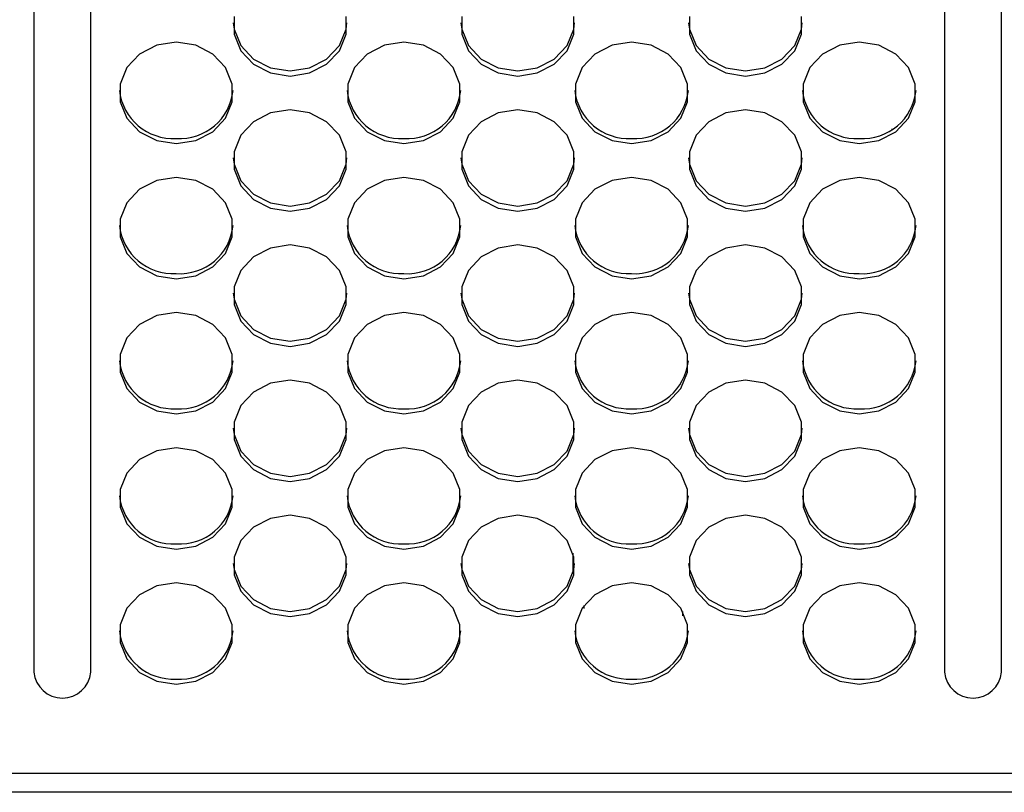
# Model space of a CAD drawing. Extents: x 21 to 584, y 19 to 408.
# Drawn here: x 267 to 277, y 167 to 175 of the extents above; entities that cross this region are included whole.
import ezdxf

# ---------------------------------------------------------------- set-up
doc = ezdxf.new("R2010")
doc.units = 0
doc.layers.add('M0', color=3, linetype='CONTINUOUS')

msp = doc.modelspace()

# ---------------------------------------------------------------- linework, layer by layer
at = {"layer": 'M0'}
for p, q in [((267.057707, 182.708805), (267.057707, 168.274489)), ((267.657705, 168.274489), (267.657705, 182.708805)), ((276.657706, 182.708805), (276.657706, 168.274489)), ((277.257707, 168.274489), (277.257707, 182.708805)), ((269.158485, 175.124145), (269.166821, 175.058552)), ((269.166821, 175.189739), (269.166821, 175.004073)), ((270.34859, 175.004073), (270.34859, 175.189739)), ((270.34859, 175.058552), (270.356926, 175.124145)), ((271.558487, 175.124146), (271.566822, 175.058552)), ((271.566822, 175.189739), (271.566822, 175.004073)), ((272.748592, 175.004073), (272.748592, 175.189739)), ((272.748592, 175.058552), (272.756928, 175.124146)), ((273.958486, 175.124145), (273.966821, 175.058552)), ((273.966821, 175.189739), (273.966821, 175.004073)), ((275.148591, 175.004073), (275.148591, 175.189739)), ((275.148591, 175.058552), (275.156926, 175.124145)), ((269.166821, 175.058552), (269.23809, 174.884083)), ((269.166821, 175.004073), (269.23809, 174.829604)), ((270.277321, 174.884083), (270.34859, 175.058552)), ((270.277321, 174.829604), (270.34859, 175.004073)), ((271.566822, 175.058552), (271.638092, 174.884083)), ((271.566822, 175.004073), (271.638092, 174.829604)), ((272.677323, 174.884083), (272.748592, 175.058552)), ((272.677323, 174.829604), (272.748592, 175.004073)), ((273.966821, 175.058552), (274.038091, 174.884083)), ((273.966821, 175.004073), (274.038091, 174.829604)), ((275.077321, 174.884083), (275.148591, 175.058552)), ((275.077321, 174.829604), (275.148591, 175.004073)), ((268.557706, 174.918705), (268.352493, 174.886464)), ((268.762919, 174.886464), (268.557706, 174.918705)), ((270.957708, 174.918705), (270.752495, 174.886464)), ((271.162918, 174.886464), (270.957708, 174.918705)), ((273.357707, 174.918705), (273.152494, 174.886464)), ((273.562919, 174.886464), (273.357707, 174.918705)), ((275.757706, 174.918705), (275.552496, 174.886464)), ((275.962918, 174.886464), (275.757706, 174.918705)), ((268.352493, 174.886464), (268.172034, 174.793631)), ((268.943378, 174.793631), (268.762919, 174.886464)), ((269.23809, 174.884083), (269.372033, 174.741854)), ((269.23809, 174.829604), (269.372033, 174.687376)), ((270.14338, 174.741854), (270.277321, 174.884083)), ((270.14338, 174.687376), (270.277321, 174.829604)), ((270.752495, 174.886464), (270.572033, 174.793631)), ((271.34338, 174.793631), (271.162918, 174.886464)), ((271.638092, 174.884083), (271.772035, 174.741854)), ((271.638092, 174.829604), (271.772035, 174.687376)), ((272.543379, 174.741854), (272.677323, 174.884083)), ((272.543379, 174.687376), (272.677323, 174.829604)), ((273.152494, 174.886464), (272.972035, 174.793631)), ((273.743378, 174.793631), (273.562919, 174.886464)), ((274.038091, 174.884083), (274.172034, 174.741854)), ((274.038091, 174.829604), (274.172034, 174.687376)), ((274.943378, 174.741854), (275.077321, 174.884083)), ((274.943378, 174.687376), (275.077321, 174.829604)), ((275.552496, 174.886464), (275.372034, 174.793631)), ((276.14338, 174.793631), (275.962918, 174.886464)), ((268.172034, 174.793631), (268.03809, 174.651403)), ((269.077321, 174.651403), (268.943378, 174.793631)), ((269.372033, 174.741854), (269.552495, 174.649022)), ((269.962918, 174.649022), (270.14338, 174.741854)), ((270.572033, 174.793631), (270.438092, 174.651403)), ((271.477323, 174.651403), (271.34338, 174.793631)), ((271.772035, 174.741854), (271.952494, 174.649022)), ((272.36292, 174.649022), (272.543379, 174.741854)), ((272.972035, 174.793631), (272.838091, 174.651403)), ((273.877322, 174.651403), (273.743378, 174.793631)), ((274.172034, 174.741854), (274.352493, 174.649022)), ((274.762919, 174.649022), (274.943378, 174.741854)), ((275.372034, 174.793631), (275.23809, 174.651403)), ((276.277321, 174.651403), (276.14338, 174.793631)), ((268.03809, 174.651403), (267.966821, 174.476934)), ((269.148591, 174.476934), (269.077321, 174.651403)), ((269.372033, 174.687376), (269.552495, 174.594543)), ((269.552495, 174.649022), (269.757705, 174.616781)), ((269.552495, 174.594543), (269.757705, 174.562302)), ((269.757705, 174.616781), (269.962918, 174.649022)), ((269.757705, 174.562302), (269.962918, 174.594543)), ((269.962918, 174.594543), (270.14338, 174.687376)), ((270.438092, 174.651403), (270.366823, 174.476934)), ((271.548592, 174.476934), (271.477323, 174.651403)), ((271.772035, 174.687376), (271.952494, 174.594543)), ((271.952494, 174.649022), (272.157707, 174.616781)), ((271.952494, 174.594543), (272.157707, 174.562302)), ((272.157707, 174.616781), (272.36292, 174.649022)), ((272.157707, 174.562302), (272.36292, 174.594543)), ((272.36292, 174.594543), (272.543379, 174.687376)), ((272.838091, 174.651403), (272.766822, 174.476934)), ((273.948591, 174.476934), (273.877322, 174.651403)), ((274.172034, 174.687376), (274.352493, 174.594543)), ((274.352493, 174.649022), (274.557706, 174.616781)), ((274.352493, 174.594543), (274.557706, 174.562302)), ((274.557706, 174.616781), (274.762919, 174.649022)), ((274.557706, 174.562302), (274.762919, 174.594543)), ((274.762919, 174.594543), (274.943378, 174.687376)), ((275.23809, 174.651403), (275.166821, 174.476934)), ((276.34859, 174.476934), (276.277321, 174.651403)), ((267.966821, 174.476934), (267.966821, 174.291268)), ((269.148591, 174.291268), (269.148591, 174.476934)), ((270.366823, 174.476934), (270.366823, 174.291268)), ((271.548592, 174.291268), (271.548592, 174.476934)), ((272.766822, 174.476934), (272.766822, 174.291268)), ((273.948591, 174.291268), (273.948591, 174.476934)), ((275.166821, 174.476934), (275.166821, 174.291268)), ((276.34859, 174.291268), (276.34859, 174.476934)), ((267.966821, 174.291268), (268.03809, 174.116798)), ((269.077321, 174.116798), (269.148591, 174.291268)), ((270.366823, 174.291268), (270.438092, 174.116798)), ((271.477323, 174.116798), (271.548592, 174.291268)), ((272.766822, 174.291268), (272.838091, 174.116798)), ((273.877322, 174.116798), (273.948591, 174.291268)), ((275.166821, 174.291268), (275.23809, 174.116798)), ((276.277321, 174.116798), (276.34859, 174.291268)), ((269.552495, 174.173659), (269.372033, 174.080825)), ((269.757705, 174.205899), (269.552495, 174.173659)), ((269.962918, 174.173659), (269.757705, 174.205899)), ((270.14338, 174.080825), (269.962918, 174.173659)), ((271.952494, 174.173659), (271.772035, 174.080825)), ((272.157707, 174.205899), (271.952494, 174.173659)), ((272.36292, 174.173659), (272.157707, 174.205899)), ((272.543379, 174.080825), (272.36292, 174.173659)), ((274.352493, 174.173659), (274.172034, 174.080825)), ((274.557706, 174.205899), (274.352493, 174.173659)), ((274.762919, 174.173659), (274.557706, 174.205899)), ((274.943378, 174.080825), (274.762919, 174.173659)), ((268.03809, 174.116798), (268.172034, 173.97457)), ((268.943378, 173.97457), (269.077321, 174.116798)), ((269.372033, 174.080825), (269.23809, 173.938598)), ((270.277321, 173.938598), (270.14338, 174.080825)), ((270.438092, 174.116798), (270.572033, 173.97457)), ((271.34338, 173.97457), (271.477323, 174.116798)), ((271.772035, 174.080825), (271.638092, 173.938598)), ((272.677323, 173.938598), (272.543379, 174.080825)), ((272.838091, 174.116798), (272.972035, 173.97457)), ((273.743378, 173.97457), (273.877322, 174.116798)), ((274.172034, 174.080825), (274.038091, 173.938598)), ((275.077321, 173.938598), (274.943378, 174.080825)), ((275.23809, 174.116798), (275.372034, 173.97457)), ((276.14338, 173.97457), (276.277321, 174.116798)), ((268.172034, 173.97457), (268.352493, 173.881737)), ((268.762919, 173.881737), (268.943378, 173.97457)), ((270.572033, 173.97457), (270.752495, 173.881737)), ((271.162918, 173.881737), (271.34338, 173.97457)), ((272.972035, 173.97457), (273.152494, 173.881737)), ((273.562919, 173.881737), (273.743378, 173.97457)), ((275.372034, 173.97457), (275.552496, 173.881737)), ((275.962918, 173.881737), (276.14338, 173.97457)), ((276.10104, 174.003821), (276.100882, 174.000052)), ((276.10104, 174.003821), (276.102438, 174.001023)), ((268.352493, 173.881737), (268.557706, 173.849497)), ((268.557706, 173.849497), (268.762919, 173.881737)), ((269.23809, 173.938598), (269.166821, 173.764128)), ((270.34859, 173.764128), (270.277321, 173.938598)), ((270.752495, 173.881737), (270.957708, 173.849497)), ((270.957708, 173.849497), (271.162918, 173.881737)), ((271.638092, 173.938598), (271.566822, 173.764128)), ((272.748592, 173.764128), (272.677323, 173.938598)), ((273.152494, 173.881737), (273.357707, 173.849497)), ((273.357707, 173.849497), (273.562919, 173.881737)), ((274.038091, 173.938598), (273.966821, 173.764128)), ((275.148591, 173.764128), (275.077321, 173.938598)), ((275.552496, 173.881737), (275.757706, 173.849497)), ((275.757706, 173.849497), (275.962918, 173.881737)), ((269.166821, 173.764128), (269.166821, 173.578462)), ((270.34859, 173.578462), (270.34859, 173.764128)), ((271.566822, 173.764128), (271.566822, 173.578462)), ((272.748592, 173.578462), (272.748592, 173.764128)), ((273.966821, 173.764128), (273.966821, 173.578462)), ((275.148591, 173.578462), (275.148591, 173.764128)), ((269.158485, 173.698535), (269.166821, 173.632941)), ((270.34859, 173.632941), (270.356926, 173.698535)), ((271.558487, 173.698534), (271.566822, 173.632941)), ((272.748592, 173.632941), (272.756928, 173.698534)), ((273.958486, 173.698535), (273.966821, 173.632941)), ((275.148591, 173.632941), (275.156926, 173.698535)), ((269.166821, 173.632941), (269.23809, 173.458472)), ((269.166821, 173.578462), (269.23809, 173.403993)), ((270.277321, 173.458472), (270.34859, 173.632941)), ((270.277321, 173.403993), (270.34859, 173.578462)), ((271.566822, 173.632941), (271.638092, 173.458472)), ((271.566822, 173.578462), (271.638092, 173.403993)), ((272.677323, 173.458472), (272.748592, 173.632941)), ((272.677323, 173.403993), (272.748592, 173.578462)), ((273.966821, 173.632941), (274.038091, 173.458472)), ((273.966821, 173.578462), (274.038091, 173.403993)), ((275.077321, 173.458472), (275.148591, 173.632941)), ((275.077321, 173.403993), (275.148591, 173.578462)), ((268.352493, 173.460853), (268.172034, 173.36802)), ((268.557706, 173.493094), (268.352493, 173.460853)), ((268.762919, 173.460853), (268.557706, 173.493094)), ((268.943378, 173.36802), (268.762919, 173.460853)), ((269.23809, 173.458472), (269.372033, 173.316243)), ((270.14338, 173.316243), (270.277321, 173.458472)), ((270.752495, 173.460853), (270.572033, 173.36802)), ((270.957708, 173.493094), (270.752495, 173.460853)), ((271.162918, 173.460853), (270.957708, 173.493094)), ((271.34338, 173.36802), (271.162918, 173.460853)), ((271.638092, 173.458472), (271.772035, 173.316243)), ((272.543379, 173.316243), (272.677323, 173.458472)), ((273.152494, 173.460853), (272.972035, 173.36802)), ((273.357707, 173.493094), (273.152494, 173.460853)), ((273.562919, 173.460853), (273.357707, 173.493094)), ((273.743378, 173.36802), (273.562919, 173.460853)), ((274.038091, 173.458472), (274.172034, 173.316243)), ((274.943378, 173.316243), (275.077321, 173.458472)), ((275.552496, 173.460853), (275.372034, 173.36802)), ((275.757706, 173.493094), (275.552496, 173.460853)), ((275.962918, 173.460853), (275.757706, 173.493094)), ((276.14338, 173.36802), (275.962918, 173.460853)), ((268.172034, 173.36802), (268.03809, 173.225792)), ((269.077321, 173.225792), (268.943378, 173.36802)), ((269.23809, 173.403993), (269.372033, 173.261764)), ((270.14338, 173.261764), (270.277321, 173.403993)), ((270.572033, 173.36802), (270.438092, 173.225792)), ((271.477323, 173.225792), (271.34338, 173.36802)), ((271.638092, 173.403993), (271.772035, 173.261764)), ((272.543379, 173.261764), (272.677323, 173.403993)), ((272.972035, 173.36802), (272.838091, 173.225792)), ((273.877322, 173.225792), (273.743378, 173.36802)), ((274.038091, 173.403993), (274.172034, 173.261764)), ((274.943378, 173.261764), (275.077321, 173.403993)), ((275.372034, 173.36802), (275.23809, 173.225792)), ((276.277321, 173.225792), (276.14338, 173.36802)), ((269.372033, 173.316243), (269.552495, 173.22341)), ((269.372033, 173.261764), (269.552495, 173.168932)), ((269.962918, 173.22341), (270.14338, 173.316243)), ((269.962918, 173.168932), (270.14338, 173.261764)), ((271.772035, 173.316243), (271.952494, 173.22341)), ((271.772035, 173.261764), (271.952494, 173.168932)), ((272.36292, 173.22341), (272.543379, 173.316243)), ((272.36292, 173.168932), (272.543379, 173.261764)), ((274.172034, 173.316243), (274.352493, 173.22341)), ((274.172034, 173.261764), (274.352493, 173.168932)), ((274.762919, 173.22341), (274.943378, 173.316243)), ((274.762919, 173.168932), (274.943378, 173.261764)), ((268.03809, 173.225792), (267.966821, 173.051323)), ((269.148591, 173.051323), (269.077321, 173.225792)), ((269.552495, 173.22341), (269.757705, 173.191169)), ((269.552495, 173.168932), (269.757705, 173.136691)), ((269.757705, 173.191169), (269.962918, 173.22341)), ((269.757705, 173.136691), (269.962918, 173.168932)), ((270.438092, 173.225792), (270.366823, 173.051323)), ((271.548592, 173.051323), (271.477323, 173.225792)), ((271.952494, 173.22341), (272.157707, 173.191169)), ((271.952494, 173.168932), (272.157707, 173.136691)), ((272.157707, 173.191169), (272.36292, 173.22341)), ((272.157707, 173.136691), (272.36292, 173.168932)), ((272.838091, 173.225792), (272.766822, 173.051323)), ((273.948591, 173.051323), (273.877322, 173.225792)), ((274.352493, 173.22341), (274.557706, 173.191169)), ((274.352493, 173.168932), (274.557706, 173.136691)), ((274.557706, 173.191169), (274.762919, 173.22341)), ((274.557706, 173.136691), (274.762919, 173.168932)), ((275.23809, 173.225792), (275.166821, 173.051323)), ((276.34859, 173.051323), (276.277321, 173.225792)), ((267.966821, 173.051323), (267.966821, 172.865657)), ((269.148591, 172.865657), (269.148591, 173.051323)), ((270.366823, 173.051323), (270.366823, 172.865657)), ((271.548592, 172.865657), (271.548592, 173.051323)), ((272.766822, 173.051323), (272.766822, 172.865657)), ((273.948591, 172.865657), (273.948591, 173.051323)), ((275.166821, 173.051323), (275.166821, 172.865657)), ((276.34859, 172.865657), (276.34859, 173.051323)), ((267.966821, 172.865657), (268.03809, 172.691187)), ((269.077321, 172.691187), (269.148591, 172.865657)), ((270.366823, 172.865657), (270.438092, 172.691187)), ((271.477323, 172.691187), (271.548592, 172.865657)), ((272.766822, 172.865657), (272.838091, 172.691187)), ((273.877322, 172.691187), (273.948591, 172.865657)), ((275.166821, 172.865657), (275.23809, 172.691187)), ((276.277321, 172.691187), (276.34859, 172.865657)), ((269.552495, 172.748048), (269.372033, 172.655214)), ((269.757705, 172.780288), (269.552495, 172.748048)), ((269.962918, 172.748048), (269.757705, 172.780288)), ((270.14338, 172.655214), (269.962918, 172.748048)), ((271.952494, 172.748048), (271.772035, 172.655214)), ((272.157707, 172.780288), (271.952494, 172.748048)), ((272.36292, 172.748048), (272.157707, 172.780288)), ((272.543379, 172.655214), (272.36292, 172.748048)), ((274.352493, 172.748048), (274.172034, 172.655214)), ((274.557706, 172.780288), (274.352493, 172.748048)), ((274.762919, 172.748048), (274.557706, 172.780288)), ((274.943378, 172.655214), (274.762919, 172.748048)), ((268.03809, 172.691187), (268.172034, 172.548959)), ((268.943378, 172.548959), (269.077321, 172.691187)), ((269.372033, 172.655214), (269.23809, 172.512986)), ((270.277321, 172.512986), (270.14338, 172.655214)), ((270.438092, 172.691187), (270.572033, 172.548959)), ((271.34338, 172.548959), (271.477323, 172.691187)), ((271.772035, 172.655214), (271.638092, 172.512986)), ((272.677323, 172.512986), (272.543379, 172.655214)), ((272.838091, 172.691187), (272.972035, 172.548959)), ((273.743378, 172.548959), (273.877322, 172.691187)), ((274.172034, 172.655214), (274.038091, 172.512986)), ((275.077321, 172.512986), (274.943378, 172.655214)), ((275.23809, 172.691187), (275.372034, 172.548959)), ((276.14338, 172.548959), (276.277321, 172.691187)), ((268.172034, 172.548959), (268.352493, 172.456126)), ((268.762919, 172.456126), (268.943378, 172.548959)), ((269.23809, 172.512986), (269.166821, 172.338517)), ((270.34859, 172.338517), (270.277321, 172.512986)), ((270.572033, 172.548959), (270.752495, 172.456126)), ((271.162918, 172.456126), (271.34338, 172.548959)), ((271.638092, 172.512986), (271.566822, 172.338517)), ((272.748592, 172.338517), (272.677323, 172.512986)), ((272.972035, 172.548959), (273.152494, 172.456126)), ((273.562919, 172.456126), (273.743378, 172.548959)), ((274.038091, 172.512986), (273.966821, 172.338517)), ((275.148591, 172.338517), (275.077321, 172.512986)), ((275.372034, 172.548959), (275.552496, 172.456126)), ((275.962918, 172.456126), (276.14338, 172.548959)), ((268.352493, 172.456126), (268.557706, 172.423885)), ((268.557706, 172.423885), (268.762919, 172.456126)), ((270.752495, 172.456126), (270.957708, 172.423885)), ((270.957708, 172.423885), (271.162918, 172.456126)), ((273.152494, 172.456126), (273.357707, 172.423885)), ((273.357707, 172.423885), (273.562919, 172.456126)), ((275.552496, 172.456126), (275.757706, 172.423885)), ((275.757706, 172.423885), (275.962918, 172.456126)), ((269.166821, 172.338517), (269.166821, 172.152851)), ((270.34859, 172.152851), (270.34859, 172.338517)), ((271.566822, 172.338517), (271.566822, 172.152851)), ((272.748592, 172.152851), (272.748592, 172.338517)), ((273.966821, 172.338517), (273.966821, 172.152851)), ((275.148591, 172.152851), (275.148591, 172.338517)), ((269.158485, 172.272923), (269.166821, 172.207329)), ((269.166821, 172.207329), (269.23809, 172.032861)), ((270.277321, 172.032861), (270.34859, 172.207329)), ((270.34859, 172.207329), (270.356926, 172.272923)), ((271.558487, 172.272923), (271.566822, 172.207329)), ((271.566822, 172.207329), (271.638092, 172.032861)), ((272.677323, 172.032861), (272.748592, 172.207329)), ((272.748592, 172.207329), (272.756928, 172.272923)), ((273.958486, 172.272923), (273.966821, 172.207329)), ((273.966821, 172.207329), (274.038091, 172.032861)), ((275.077321, 172.032861), (275.148591, 172.207329)), ((275.148591, 172.207329), (275.156926, 172.272923)), ((269.166821, 172.152851), (269.23809, 171.978382)), ((270.277321, 171.978382), (270.34859, 172.152851)), ((271.566822, 172.152851), (271.638092, 171.978382)), ((272.677323, 171.978382), (272.748592, 172.152851)), ((273.966821, 172.152851), (274.038091, 171.978382)), ((275.077321, 171.978382), (275.148591, 172.152851)), ((268.352493, 172.035242), (268.172034, 171.942409)), ((268.557706, 172.067483), (268.352493, 172.035242)), ((268.762919, 172.035242), (268.557706, 172.067483)), ((268.943378, 171.942409), (268.762919, 172.035242)), ((269.23809, 172.032861), (269.372033, 171.890632)), ((270.14338, 171.890632), (270.277321, 172.032861)), ((270.752495, 172.035242), (270.572033, 171.942409)), ((270.957708, 172.067483), (270.752495, 172.035242)), ((271.162918, 172.035242), (270.957708, 172.067483)), ((271.34338, 171.942409), (271.162918, 172.035242)), ((271.638092, 172.032861), (271.772035, 171.890632)), ((272.543379, 171.890632), (272.677323, 172.032861)), ((273.152494, 172.035242), (272.972035, 171.942409)), ((273.357707, 172.067483), (273.152494, 172.035242)), ((273.562919, 172.035242), (273.357707, 172.067483)), ((273.743378, 171.942409), (273.562919, 172.035242)), ((274.038091, 172.032861), (274.172034, 171.890632)), ((274.943378, 171.890632), (275.077321, 172.032861)), ((275.552496, 172.035242), (275.372034, 171.942409)), ((275.757706, 172.067483), (275.552496, 172.035242)), ((275.962918, 172.035242), (275.757706, 172.067483)), ((276.14338, 171.942409), (275.962918, 172.035242)), ((268.172034, 171.942409), (268.03809, 171.80018)), ((269.077321, 171.80018), (268.943378, 171.942409)), ((269.23809, 171.978382), (269.372033, 171.836153)), ((269.372033, 171.890632), (269.552495, 171.797798)), ((269.962918, 171.797798), (270.14338, 171.890632)), ((270.14338, 171.836153), (270.277321, 171.978382)), ((270.572033, 171.942409), (270.438092, 171.80018)), ((271.477323, 171.80018), (271.34338, 171.942409)), ((271.638092, 171.978382), (271.772035, 171.836153)), ((271.772035, 171.890632), (271.952494, 171.797798)), ((272.36292, 171.797798), (272.543379, 171.890632)), ((272.543379, 171.836153), (272.677323, 171.978382)), ((272.972035, 171.942409), (272.838091, 171.80018)), ((273.877322, 171.80018), (273.743378, 171.942409)), ((274.038091, 171.978382), (274.172034, 171.836153)), ((274.172034, 171.890632), (274.352493, 171.797798)), ((274.762919, 171.797798), (274.943378, 171.890632)), ((274.943378, 171.836153), (275.077321, 171.978382)), ((275.372034, 171.942409), (275.23809, 171.80018)), ((276.277321, 171.80018), (276.14338, 171.942409)), ((268.03809, 171.80018), (267.966821, 171.625711)), ((269.148591, 171.625711), (269.077321, 171.80018)), ((269.372033, 171.836153), (269.552495, 171.74332)), ((269.552495, 171.797798), (269.757705, 171.765558)), ((269.757705, 171.765558), (269.962918, 171.797798)), ((269.962918, 171.74332), (270.14338, 171.836153)), ((270.438092, 171.80018), (270.366823, 171.625711)), ((271.548592, 171.625711), (271.477323, 171.80018)), ((271.772035, 171.836153), (271.952494, 171.74332)), ((271.952494, 171.797798), (272.157707, 171.765558)), ((272.157707, 171.765558), (272.36292, 171.797798)), ((272.36292, 171.74332), (272.543379, 171.836153)), ((272.838091, 171.80018), (272.766822, 171.625711)), ((273.948591, 171.625711), (273.877322, 171.80018)), ((274.172034, 171.836153), (274.352493, 171.74332)), ((274.352493, 171.797798), (274.557706, 171.765558)), ((274.557706, 171.765558), (274.762919, 171.797798)), ((274.762919, 171.74332), (274.943378, 171.836153)), ((275.23809, 171.80018), (275.166821, 171.625711)), ((276.34859, 171.625711), (276.277321, 171.80018)), ((269.552495, 171.74332), (269.757705, 171.71108)), ((269.757705, 171.71108), (269.962918, 171.74332)), ((271.952494, 171.74332), (272.157707, 171.71108)), ((272.157707, 171.71108), (272.36292, 171.74332)), ((274.352493, 171.74332), (274.557706, 171.71108)), ((274.557706, 171.71108), (274.762919, 171.74332)), ((267.966821, 171.625711), (267.966821, 171.440045)), ((269.148591, 171.440045), (269.148591, 171.625711)), ((270.366823, 171.625711), (270.366823, 171.440045)), ((271.548592, 171.440045), (271.548592, 171.625711)), ((272.766822, 171.625711), (272.766822, 171.440045)), ((273.948591, 171.440045), (273.948591, 171.625711)), ((275.166821, 171.625711), (275.166821, 171.440045)), ((276.34859, 171.440045), (276.34859, 171.625711)), ((267.966821, 171.440045), (268.03809, 171.265576)), ((269.077321, 171.265576), (269.148591, 171.440045)), ((270.366823, 171.440045), (270.438092, 171.265576)), ((271.477323, 171.265576), (271.548592, 171.440045)), ((272.766822, 171.440045), (272.838091, 171.265576)), ((273.877322, 171.265576), (273.948591, 171.440045)), ((275.166821, 171.440045), (275.23809, 171.265576)), ((276.277321, 171.265576), (276.34859, 171.440045)), ((269.552495, 171.322436), (269.372033, 171.229603)), ((269.757705, 171.354677), (269.552495, 171.322436)), ((269.962918, 171.322436), (269.757705, 171.354677)), ((270.14338, 171.229603), (269.962918, 171.322436)), ((271.952494, 171.322436), (271.772035, 171.229603)), ((272.157707, 171.354677), (271.952494, 171.322436)), ((272.36292, 171.322436), (272.157707, 171.354677)), ((272.543379, 171.229603), (272.36292, 171.322436)), ((274.352493, 171.322436), (274.172034, 171.229603)), ((274.557706, 171.354677), (274.352493, 171.322436)), ((274.762919, 171.322436), (274.557706, 171.354677)), ((274.943378, 171.229603), (274.762919, 171.322436)), ((268.03809, 171.265576), (268.172034, 171.123347)), ((268.943378, 171.123347), (269.077321, 171.265576)), ((269.372033, 171.229603), (269.23809, 171.087374)), ((270.277321, 171.087374), (270.14338, 171.229603)), ((270.438092, 171.265576), (270.572033, 171.123347)), ((271.34338, 171.123347), (271.477323, 171.265576)), ((271.772035, 171.229603), (271.638092, 171.087374)), ((272.677323, 171.087374), (272.543379, 171.229603)), ((272.838091, 171.265576), (272.972035, 171.123347)), ((273.743378, 171.123347), (273.877322, 171.265576)), ((274.172034, 171.229603), (274.038091, 171.087374)), ((275.077321, 171.087374), (274.943378, 171.229603)), ((275.23809, 171.265576), (275.372034, 171.123347)), ((276.14338, 171.123347), (276.277321, 171.265576)), ((268.172034, 171.123347), (268.352493, 171.030515)), ((268.762919, 171.030515), (268.943378, 171.123347)), ((269.23809, 171.087374), (269.166821, 170.912906)), ((270.34859, 170.912906), (270.277321, 171.087374)), ((270.572033, 171.123347), (270.752495, 171.030515)), ((271.162918, 171.030515), (271.34338, 171.123347)), ((271.638092, 171.087374), (271.566822, 170.912906)), ((272.748592, 170.912906), (272.677323, 171.087374)), ((272.972035, 171.123347), (273.152494, 171.030515)), ((273.562919, 171.030515), (273.743378, 171.123347)), ((274.038091, 171.087374), (273.966821, 170.912906)), ((275.148591, 170.912906), (275.077321, 171.087374)), ((275.372034, 171.123347), (275.552496, 171.030515)), ((275.962918, 171.030515), (276.14338, 171.123347)), ((268.352493, 171.030515), (268.557706, 170.998274)), ((268.557706, 170.998274), (268.762919, 171.030515)), ((270.752495, 171.030515), (270.957708, 170.998274)), ((270.957708, 170.998274), (271.162918, 171.030515)), ((273.152494, 171.030515), (273.357707, 170.998274)), ((273.357707, 170.998274), (273.562919, 171.030515)), ((275.552496, 171.030515), (275.757706, 170.998274)), ((275.757706, 170.998274), (275.962918, 171.030515)), ((269.166821, 170.912906), (269.166821, 170.727239)), ((270.34859, 170.727239), (270.34859, 170.912906)), ((271.566822, 170.912906), (271.566822, 170.727239)), ((272.748592, 170.727239), (272.748592, 170.912906)), ((273.966821, 170.912906), (273.966821, 170.727239)), ((275.148591, 170.727239), (275.148591, 170.912906)), ((269.158485, 170.847311), (269.166821, 170.781718)), ((269.166821, 170.781718), (269.23809, 170.607249)), ((270.277321, 170.607249), (270.34859, 170.781718)), ((270.34859, 170.781718), (270.356926, 170.847311)), ((271.558487, 170.847311), (271.566822, 170.781718)), ((271.566822, 170.781718), (271.638092, 170.607249)), ((272.677323, 170.607249), (272.748592, 170.781718)), ((272.748592, 170.781718), (272.756928, 170.847311)), ((273.958486, 170.847311), (273.966821, 170.781718)), ((273.966821, 170.781718), (274.038091, 170.607249)), ((275.077321, 170.607249), (275.148591, 170.781718)), ((275.148591, 170.781718), (275.156926, 170.847311)), ((269.166821, 170.727239), (269.23809, 170.55277)), ((270.277321, 170.55277), (270.34859, 170.727239)), ((271.566822, 170.727239), (271.638092, 170.55277)), ((272.677323, 170.55277), (272.748592, 170.727239)), ((273.966821, 170.727239), (274.038091, 170.55277)), ((275.077321, 170.55277), (275.148591, 170.727239)), ((268.352493, 170.60963), (268.172034, 170.516797)), ((268.557706, 170.641871), (268.352493, 170.60963)), ((268.762919, 170.60963), (268.557706, 170.641871)), ((268.943378, 170.516797), (268.762919, 170.60963)), ((269.23809, 170.607249), (269.372033, 170.46502)), ((269.23809, 170.55277), (269.372033, 170.410542)), ((270.14338, 170.46502), (270.277321, 170.607249)), ((270.14338, 170.410542), (270.277321, 170.55277)), ((270.752495, 170.60963), (270.572033, 170.516797)), ((270.957708, 170.641871), (270.752495, 170.60963)), ((271.162918, 170.60963), (270.957708, 170.641871)), ((271.34338, 170.516797), (271.162918, 170.60963)), ((271.638092, 170.607249), (271.772035, 170.46502)), ((271.638092, 170.55277), (271.772035, 170.410542)), ((272.543379, 170.46502), (272.677323, 170.607249)), ((272.543379, 170.410542), (272.677323, 170.55277)), ((273.152494, 170.60963), (272.972035, 170.516797)), ((273.357707, 170.641871), (273.152494, 170.60963)), ((273.562919, 170.60963), (273.357707, 170.641871)), ((273.743378, 170.516797), (273.562919, 170.60963)), ((274.038091, 170.607249), (274.172034, 170.46502)), ((274.038091, 170.55277), (274.172034, 170.410542)), ((274.943378, 170.46502), (275.077321, 170.607249)), ((274.943378, 170.410542), (275.077321, 170.55277)), ((275.552496, 170.60963), (275.372034, 170.516797)), ((275.757706, 170.641871), (275.552496, 170.60963)), ((275.962918, 170.60963), (275.757706, 170.641871)), ((276.14338, 170.516797), (275.962918, 170.60963)), ((268.172034, 170.516797), (268.03809, 170.374569)), ((269.077321, 170.374569), (268.943378, 170.516797)), ((269.372033, 170.46502), (269.552495, 170.372187)), ((269.962918, 170.372187), (270.14338, 170.46502)), ((270.572033, 170.516797), (270.438092, 170.374569)), ((271.477323, 170.374569), (271.34338, 170.516797)), ((271.772035, 170.46502), (271.952494, 170.372187)), ((272.36292, 170.372187), (272.543379, 170.46502)), ((272.972035, 170.516797), (272.838091, 170.374569)), ((273.877322, 170.374569), (273.743378, 170.516797)), ((274.172034, 170.46502), (274.352493, 170.372187)), ((274.762919, 170.372187), (274.943378, 170.46502)), ((275.372034, 170.516797), (275.23809, 170.374569)), ((276.277321, 170.374569), (276.14338, 170.516797)), ((268.03809, 170.374569), (267.966821, 170.2001)), ((269.148591, 170.2001), (269.077321, 170.374569)), ((269.372033, 170.410542), (269.552495, 170.317709)), ((269.552495, 170.372187), (269.757705, 170.339947)), ((269.757705, 170.339947), (269.962918, 170.372187)), ((269.962918, 170.317709), (270.14338, 170.410542)), ((270.438092, 170.374569), (270.366823, 170.2001)), ((271.548592, 170.2001), (271.477323, 170.374569)), ((271.772035, 170.410542), (271.952494, 170.317709)), ((271.952494, 170.372187), (272.157707, 170.339947)), ((272.157707, 170.339947), (272.36292, 170.372187)), ((272.36292, 170.317709), (272.543379, 170.410542)), ((272.838091, 170.374569), (272.766822, 170.2001)), ((273.948591, 170.2001), (273.877322, 170.374569)), ((274.172034, 170.410542), (274.352493, 170.317709)), ((274.352493, 170.372187), (274.557706, 170.339947)), ((274.557706, 170.339947), (274.762919, 170.372187)), ((274.762919, 170.317709), (274.943378, 170.410542)), ((275.23809, 170.374569), (275.166821, 170.2001)), ((276.34859, 170.2001), (276.277321, 170.374569)), ((269.552495, 170.317709), (269.757705, 170.285468)), ((269.757705, 170.285468), (269.962918, 170.317709)), ((271.952494, 170.317709), (272.157707, 170.285468)), ((272.157707, 170.285468), (272.36292, 170.317709)), ((274.352493, 170.317709), (274.557706, 170.285468)), ((274.557706, 170.285468), (274.762919, 170.317709)), ((267.966821, 170.2001), (267.966821, 170.014433)), ((269.148591, 170.014433), (269.148591, 170.2001)), ((270.366823, 170.2001), (270.366823, 170.014433)), ((271.548592, 170.014433), (271.548592, 170.2001)), ((272.766822, 170.2001), (272.766822, 170.014433)), ((273.948591, 170.014433), (273.948591, 170.2001)), ((275.166821, 170.2001), (275.166821, 170.014433)), ((276.34859, 170.014433), (276.34859, 170.2001)), ((267.966821, 170.014433), (268.03809, 169.839965)), ((269.077321, 169.839965), (269.148591, 170.014433)), ((269.757705, 169.929065), (269.552495, 169.896825)), ((269.962918, 169.896825), (269.757705, 169.929065)), ((270.366823, 170.014433), (270.438092, 169.839965)), ((271.477323, 169.839965), (271.548592, 170.014433)), ((272.157707, 169.929065), (271.952494, 169.896825)), ((272.36292, 169.896825), (272.157707, 169.929065)), ((272.766822, 170.014433), (272.838091, 169.839965)), ((273.877322, 169.839965), (273.948591, 170.014433)), ((274.557706, 169.929065), (274.352493, 169.896825)), ((274.762919, 169.896825), (274.557706, 169.929065)), ((275.166821, 170.014433), (275.23809, 169.839965)), ((276.277321, 169.839965), (276.34859, 170.014433)), ((268.03809, 169.839965), (268.172034, 169.697736)), ((268.943378, 169.697736), (269.077321, 169.839965)), ((269.552495, 169.896825), (269.372033, 169.803992)), ((270.14338, 169.803992), (269.962918, 169.896825)), ((270.438092, 169.839965), (270.572033, 169.697736)), ((271.34338, 169.697736), (271.477323, 169.839965)), ((271.952494, 169.896825), (271.772035, 169.803992)), ((272.543379, 169.803992), (272.36292, 169.896825)), ((272.838091, 169.839965), (272.972035, 169.697736)), ((273.743378, 169.697736), (273.877322, 169.839965)), ((274.352493, 169.896825), (274.172034, 169.803992)), ((274.943378, 169.803992), (274.762919, 169.896825)), ((275.23809, 169.839965), (275.372034, 169.697736)), ((276.14338, 169.697736), (276.277321, 169.839965)), ((269.372033, 169.803992), (269.23809, 169.661763)), ((270.277321, 169.661763), (270.14338, 169.803992)), ((271.772035, 169.803992), (271.638092, 169.661763)), ((272.677323, 169.661763), (272.543379, 169.803992)), ((274.172034, 169.803992), (274.038091, 169.661763)), ((275.077321, 169.661763), (274.943378, 169.803992)), ((268.172034, 169.697736), (268.352493, 169.604903)), ((268.762919, 169.604903), (268.943378, 169.697736)), ((269.23809, 169.661763), (269.166821, 169.487294)), ((270.34859, 169.487294), (270.277321, 169.661763)), ((270.572033, 169.697736), (270.752495, 169.604903)), ((271.162918, 169.604903), (271.34338, 169.697736)), ((271.638092, 169.661763), (271.566822, 169.487294)), ((272.748592, 169.487294), (272.677323, 169.661763)), ((272.972035, 169.697736), (273.152494, 169.604903)), ((273.562919, 169.604903), (273.743378, 169.697736)), ((274.038091, 169.661763), (273.966821, 169.487294)), ((275.148591, 169.487294), (275.077321, 169.661763)), ((275.372034, 169.697736), (275.552496, 169.604903)), ((275.962918, 169.604903), (276.14338, 169.697736)), ((268.352493, 169.604903), (268.557706, 169.572662)), ((268.557706, 169.572662), (268.762919, 169.604903)), ((270.752495, 169.604903), (270.957708, 169.572662)), ((270.957708, 169.572662), (271.162918, 169.604903)), ((272.737705, 169.53134), (272.737705, 169.31206)), ((273.152494, 169.604903), (273.357707, 169.572662)), ((273.357707, 169.572662), (273.562919, 169.604903)), ((275.552496, 169.604903), (275.757706, 169.572662)), ((275.757706, 169.572662), (275.962918, 169.604903)), ((269.158485, 169.4217), (269.166821, 169.356106)), ((269.166821, 169.487294), (269.166821, 169.301628)), ((270.34859, 169.301628), (270.34859, 169.487294)), ((270.34859, 169.356106), (270.356926, 169.4217)), ((271.558487, 169.4217), (271.566822, 169.356106)), ((271.566822, 169.487294), (271.566822, 169.301628)), ((272.748592, 169.301628), (272.748592, 169.487294)), ((272.748592, 169.356106), (272.756928, 169.4217)), ((273.958486, 169.4217), (273.966821, 169.356106)), ((273.966821, 169.487294), (273.966821, 169.301628)), ((275.148591, 169.301628), (275.148591, 169.487294)), ((275.148591, 169.356106), (275.156926, 169.4217)), ((269.166821, 169.356106), (269.23809, 169.181638)), ((269.166821, 169.301628), (269.23809, 169.127159)), ((270.277321, 169.181638), (270.34859, 169.356106)), ((270.277321, 169.127159), (270.34859, 169.301628)), ((271.566822, 169.356106), (271.638092, 169.181638)), ((271.566822, 169.301628), (271.638092, 169.127159)), ((272.677323, 169.181638), (272.748592, 169.356106)), ((272.677323, 169.127159), (272.748592, 169.301628)), ((273.966821, 169.356106), (274.038091, 169.181638)), ((273.966821, 169.301628), (274.038091, 169.127159)), ((275.077321, 169.181638), (275.148591, 169.356106)), ((275.077321, 169.127159), (275.148591, 169.301628)), ((268.557706, 169.216259), (268.352493, 169.184019)), ((268.762919, 169.184019), (268.557706, 169.216259)), ((270.957708, 169.216259), (270.752495, 169.184019)), ((271.162918, 169.184019), (270.957708, 169.216259)), ((273.357707, 169.216259), (273.152494, 169.184019)), ((273.562919, 169.184019), (273.357707, 169.216259)), ((275.757706, 169.216259), (275.552496, 169.184019)), ((275.962918, 169.184019), (275.757706, 169.216259)), ((268.172034, 169.091186), (268.03809, 168.948958)), ((268.352493, 169.184019), (268.172034, 169.091186)), ((268.943378, 169.091186), (268.762919, 169.184019)), ((269.077321, 168.948958), (268.943378, 169.091186)), ((269.23809, 169.181638), (269.372033, 169.039409)), ((269.23809, 169.127159), (269.372033, 168.98493)), ((270.14338, 169.039409), (270.277321, 169.181638)), ((270.14338, 168.98493), (270.277321, 169.127159)), ((270.572033, 169.091186), (270.438092, 168.948958)), ((270.752495, 169.184019), (270.572033, 169.091186)), ((271.34338, 169.091186), (271.162918, 169.184019)), ((271.477323, 168.948958), (271.34338, 169.091186)), ((271.638092, 169.181638), (271.772035, 169.039409)), ((271.638092, 169.127159), (271.772035, 168.98493)), ((272.543379, 169.039409), (272.677323, 169.181638)), ((272.543379, 168.98493), (272.677323, 169.127159)), ((272.972035, 169.091186), (272.838091, 168.948958)), ((273.152494, 169.184019), (272.972035, 169.091186)), ((273.743378, 169.091186), (273.562919, 169.184019)), ((273.877322, 168.948958), (273.743378, 169.091186)), ((274.038091, 169.181638), (274.172034, 169.039409)), ((274.038091, 169.127159), (274.172034, 168.98493)), ((274.943378, 169.039409), (275.077321, 169.181638)), ((274.943378, 168.98493), (275.077321, 169.127159)), ((275.372034, 169.091186), (275.23809, 168.948958)), ((275.552496, 169.184019), (275.372034, 169.091186)), ((276.14338, 169.091186), (275.962918, 169.184019)), ((276.277321, 168.948958), (276.14338, 169.091186)), ((269.372033, 169.039409), (269.552495, 168.946576)), ((269.372033, 168.98493), (269.552495, 168.892097)), ((269.962918, 168.946576), (270.14338, 169.039409)), ((269.962918, 168.892097), (270.14338, 168.98493)), ((271.772035, 169.039409), (271.952494, 168.946576)), ((271.772035, 168.98493), (271.952494, 168.892097)), ((272.36292, 168.946576), (272.543379, 169.039409)), ((272.36292, 168.892097), (272.543379, 168.98493)), ((274.172034, 169.039409), (274.352493, 168.946576)), ((274.172034, 168.98493), (274.352493, 168.892097)), ((274.762919, 168.946576), (274.943378, 169.039409)), ((274.762919, 168.892097), (274.943378, 168.98493)), ((268.03809, 168.948958), (267.966821, 168.774488)), ((269.148591, 168.774488), (269.077321, 168.948958)), ((269.552495, 168.946576), (269.757705, 168.914335)), ((269.552495, 168.892097), (269.757705, 168.859857)), ((269.757705, 168.914335), (269.962918, 168.946576)), ((269.757705, 168.859857), (269.962918, 168.892097)), ((270.438092, 168.948958), (270.366823, 168.774488)), ((271.548592, 168.774488), (271.477323, 168.948958)), ((271.952494, 168.946576), (272.157707, 168.914335)), ((271.952494, 168.892097), (272.157707, 168.859857)), ((272.157707, 168.914335), (272.36292, 168.946576)), ((272.157707, 168.859857), (272.36292, 168.892097)), ((272.838091, 168.948958), (272.766822, 168.774488)), ((272.857707, 168.946978), (272.858419, 168.978125)), ((273.948591, 168.774488), (273.877322, 168.948958)), ((273.897707, 168.866978), (273.897707, 168.914684)), ((274.352493, 168.946576), (274.557706, 168.914335)), ((274.352493, 168.892097), (274.557706, 168.859857)), ((274.557706, 168.914335), (274.762919, 168.946576)), ((274.557706, 168.859857), (274.762919, 168.892097)), ((275.23809, 168.948958), (275.166821, 168.774488)), ((276.34859, 168.774488), (276.277321, 168.948958)), ((267.966821, 168.774488), (267.966821, 168.588822)), ((269.148591, 168.588822), (269.148591, 168.774488)), ((270.366823, 168.774488), (270.366823, 168.588822)), ((271.548592, 168.588822), (271.548592, 168.774488)), ((272.766822, 168.774488), (272.766822, 168.588822)), ((273.948591, 168.588822), (273.948591, 168.774488)), ((275.166821, 168.774488), (275.166821, 168.588822)), ((276.34859, 168.588822), (276.34859, 168.774488)), ((267.966821, 168.588822), (268.03809, 168.414353)), ((269.077321, 168.414353), (269.148591, 168.588822)), ((270.366823, 168.588822), (270.438092, 168.414353)), ((271.477323, 168.414353), (271.548592, 168.588822)), ((272.766822, 168.588822), (272.838091, 168.414353)), ((273.877322, 168.414353), (273.948591, 168.588822)), ((275.166821, 168.588822), (275.23809, 168.414353)), ((276.277321, 168.414353), (276.34859, 168.588822)), ((268.03809, 168.414353), (268.172034, 168.272124)), ((268.943378, 168.272124), (269.077321, 168.414353)), ((270.438092, 168.414353), (270.572033, 168.272124)), ((271.34338, 168.272124), (271.477323, 168.414353)), ((272.838091, 168.414353), (272.972035, 168.272124)), ((273.743378, 168.272124), (273.877322, 168.414353)), ((275.23809, 168.414353), (275.372034, 168.272124)), ((276.14338, 168.272124), (276.277321, 168.414353)), ((268.172034, 168.272124), (268.352493, 168.179292)), ((268.762919, 168.179292), (268.943378, 168.272124)), ((270.572033, 168.272124), (270.752495, 168.179292)), ((271.162918, 168.179292), (271.34338, 168.272124)), ((272.972035, 168.272124), (273.152494, 168.179292)), ((273.562919, 168.179292), (273.743378, 168.272124)), ((275.372034, 168.272124), (275.552496, 168.179292)), ((275.962918, 168.179292), (276.14338, 168.272124)), ((268.352493, 168.179292), (268.557706, 168.147051)), ((268.557706, 168.147051), (268.762919, 168.179292)), ((270.752495, 168.179292), (270.957708, 168.147051)), ((270.957708, 168.147051), (271.162918, 168.179292)), ((273.152494, 168.179292), (273.357707, 168.147051)), ((273.357707, 168.147051), (273.562919, 168.179292)), ((275.552496, 168.179292), (275.757706, 168.147051)), ((275.757706, 168.147051), (275.962918, 168.179292)), ((302.937706, 167.206978), (262.137707, 167.206978)), ((303.037706, 167.006978), (262.037706, 167.006978))]:
    msp.add_line(p, q, dxfattribs=at)
for centre, radius, start, end in [((268.526908, 174.475137), 0.571992, 186.403849, 273.08647), ((268.593426, 174.469324), 0.566476, 266.384762, 354.124919), ((270.926916, 174.475148), 0.572002, 186.404799, 273.0858), ((270.993426, 174.469326), 0.566477, 266.384887, 354.124794), ((273.326909, 174.475137), 0.571992, 186.403849, 273.08647), ((273.393426, 174.469324), 0.566476, 266.384762, 354.124919), ((275.726909, 174.475139), 0.571993, 186.403971, 273.086348), ((275.793425, 174.469324), 0.566476, 266.384762, 354.124919), ((268.526909, 173.049527), 0.571993, 186.403878, 273.086358), ((268.593424, 173.043714), 0.566477, 266.384875, 354.124889), ((270.926917, 173.049537), 0.572003, 186.404829, 273.085688), ((270.993425, 173.043715), 0.566479, 266.385, 354.124764), ((273.32691, 173.049527), 0.571993, 186.403878, 273.086358), ((273.393425, 173.043714), 0.566477, 266.384875, 354.124889), ((275.72691, 173.049528), 0.571994, 186.404, 273.086236), ((275.793424, 173.043714), 0.566477, 266.384875, 354.124889), ((268.526909, 171.623915), 0.571993, 186.403878, 273.086358), ((268.593424, 171.618102), 0.566477, 266.384875, 354.124889), ((270.926917, 171.623926), 0.572003, 186.404829, 273.085688), ((270.993425, 171.618104), 0.566479, 266.385, 354.124764), ((273.32691, 171.623915), 0.571993, 186.403878, 273.086358), ((273.393425, 171.618102), 0.566477, 266.384875, 354.124889), ((275.72691, 171.623917), 0.571994, 186.404, 273.086236), ((275.793424, 171.618102), 0.566477, 266.384875, 354.124889), ((268.526909, 170.198304), 0.571992, 186.403863, 273.086414), ((268.593425, 170.192491), 0.566477, 266.384819, 354.124904), ((270.926917, 170.198314), 0.572002, 186.404814, 273.085744), ((270.993426, 170.192492), 0.566478, 266.384943, 354.124779), ((273.326909, 170.198304), 0.571992, 186.403863, 273.086414), ((273.393426, 170.192491), 0.566477, 266.384819, 354.124904), ((275.726909, 170.198305), 0.571993, 186.403985, 273.086292), ((275.793425, 170.192491), 0.566477, 266.384819, 354.124904), ((268.526908, 168.772692), 0.571992, 186.403844, 273.086433), ((268.593425, 168.766879), 0.566476, 266.38478, 354.124943), ((270.926916, 168.772703), 0.572002, 186.404795, 273.085764), ((270.993426, 168.76688), 0.566478, 266.384904, 354.124818), ((273.326909, 168.772692), 0.571992, 186.403844, 273.086433), ((273.393426, 168.766879), 0.566476, 266.38478, 354.124943), ((275.726909, 168.772693), 0.571993, 186.403966, 273.086311), ((275.793425, 168.766879), 0.566476, 266.38478, 354.124943), ((267.357706, 168.30241), 0.301296, 185.317169, 354.682831), ((276.957706, 168.302413), 0.301297, 185.317758, 354.682242)]:
    msp.add_arc(centre, radius, start, end, dxfattribs=at)

doc.saveas('drawing.dxf')
